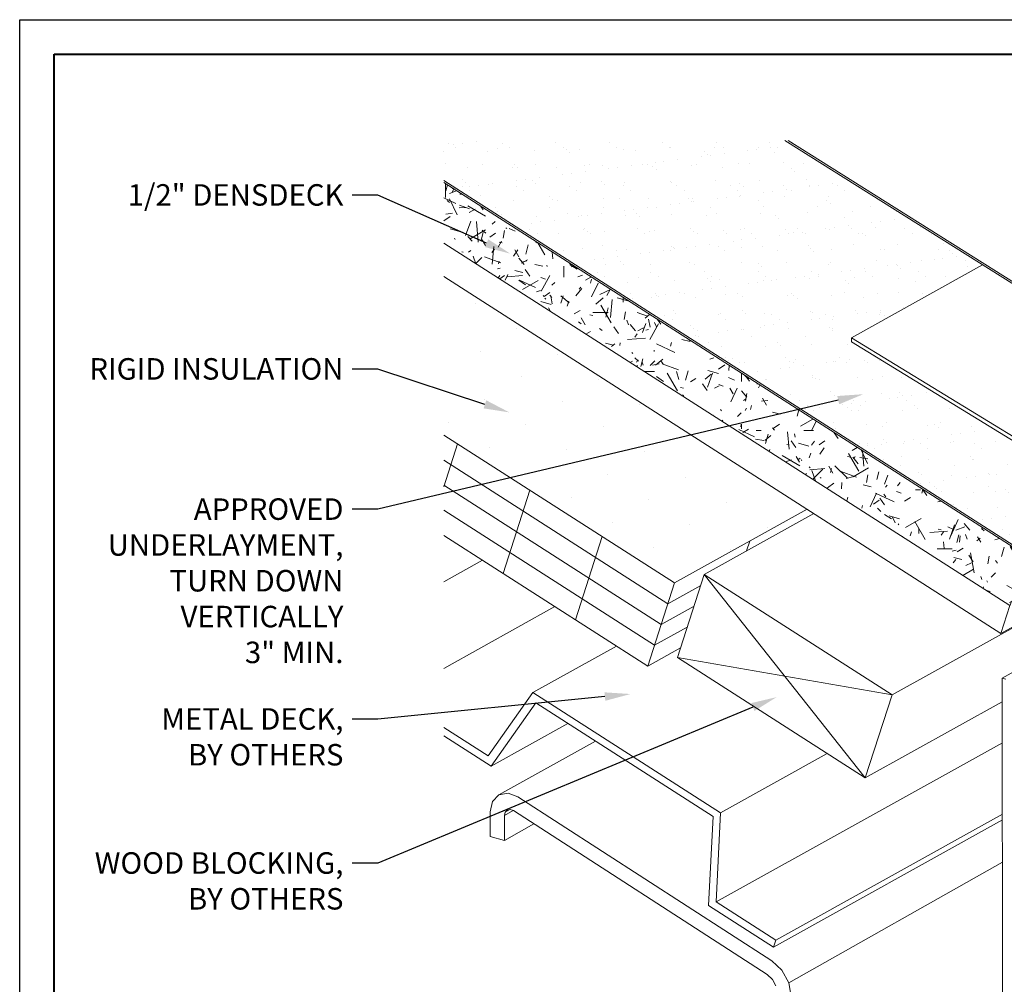
# Model space of a CAD drawing. Units: inches. Extents: x 982 to 1252, y 844 to 1107.
# Drawn here: x 1102 to 1116, y 1031 to 1045 of the extents above; entities that cross this region are included whole.
import ezdxf
from ezdxf import colors
from ezdxf.entities.mleader import LeaderData, LeaderLine
from ezdxf.math import Vec2, Vec3

# ---------------------------------------------------------------- set-up
doc = ezdxf.new("R2010")
doc.units = ezdxf.units.IN
doc.header["$LTSCALE"] = 48
doc.header["$MEASUREMENT"] = 0
doc.layers.get('0').update_dxf_attribs({"lineweight": 13})
doc.layers.get('Defpoints').update_dxf_attribs({"color": 2, "lineweight": 30})
for name, color, linetype, lineweight in [('DimLeaders', 5, 'Continuous', 13), ('Flashings', 4, 'Continuous', 9), ('Insulation', 52, 'Continuous', 13), ('Panel', 70, 'Continuous', 13), ('Structural', 30, 'Continuous', 13), ('Substrate', 41, 'Continuous', 13), ('TitleBlock', 7, 'Continuous', 13), ('Underlayment', 223, 'Continuous', 13), ('Wood', 40, 'Continuous', 13)]:
    doc.layers.add(name, color=color, linetype=linetype, lineweight=lineweight)
doc.styles.add('Handy', font='arial.ttf', dxfattribs={"width": 0.8})

# ---------------------------------------------------------------- blocks, each defined once
blk = doc.blocks.new('TITLE BLOCK ML 200')
at = {"lineweight": 40}
blk.add_lwpolyline([(0, 22.402), (30.259, 22.402), (30.259, 0), (0, 0)], close=True, dxfattribs=at)

msp = doc.modelspace()

# ---------------------------------------------------------------- hatches: boundary and pattern name
at = {"layer": 'Insulation', "lineweight": 13}
h = msp.add_hatch(dxfattribs=at)
h.set_pattern_fill('DOTS', color=256, scale=10, angle=32, style=0)
h.set_pattern_definition([(32, (-83.3589, 101.2979), (-0.0661845, 0.69562983), [0, -0.625])])
h.paths.add_polyline_path([(1108.234, 1041.141), (1108.234, 1038.835), (1111.591, 1036.684), (1113.518, 1037.755)])
at = {"layer": 'Substrate'}
h = msp.add_hatch(dxfattribs=at)
h.set_pattern_fill('GRASS2', color=256, scale=2, style=0)
h.set_pattern_definition([(0, (-83.0189, 102.3579), (1.94, 0.86), [0.22, -1.78, 0.074, -0.62, 0.14, -1.42]), (5, (-82.7789, 102.6379), (0.2463211, 1.0855993), [0.26, -1.94, 0.092, -0.86, 0.22, -1.78]), (10, (-82.7389, 102.7179), (0.3384999, 1.4203583), [0.04, -0.34, 0.1, -1.06, 0.26, -1.94]), (15, (-82.4989, 103.0779), (0.231351, 1.5320825), [0.06, -0.58, 0.114, -1.34, 0.04, -0.34]), (20, (-82.2989, 103.238), (0.1993398, 1.9667902), [0.074, -0.62, 0.14, -1.42, 0.06, -0.58]), (25, (-82.0189, 101.638), (0.1408068, 2.2062125), [0.092, -0.86, 0.22, -1.78, 0.074, -0.62]), (30, (-81.93887, 101.8779), (0.99047404, 0.96444864), [0.1, -1.06, 0.26, -1.94, 0.092, -0.86]), (35, (-81.57887, 101.9179), (0.83052157, 1.28958673), [0.114, -1.34, 0.04, -0.34, 0.1, -1.06]), (40, (-81.4189, 102.1579), (0.9650308, 1.6191095), [0.14, -1.42, 0.06, -0.58, 0.114, -1.34]), (45, (-83.0189, 102.6379), (-0.5939697, 1.4142136), [0.074, -0.62, 0.22, -1.78, 0.092, -0.86]), (50, (-81.4189, 102.3579), (-0.8079518, 1.1217905), [0.06, -0.58, 0.14, -1.42, 0.074, -0.62]), (55, (-81.5789, 102.1579), (0.2444371, 2.197146), [0.04, -0.34, 0.114, -1.34, 0.06, -0.58]), (60, (-81.9389, 101.9179), (0.14521815, 1.9715252), [0.26, -1.94, 0.1, -1.06, 0.04, -0.34]), (65, (-82.0189, 101.8779), (0.0382071, 1.54898038), [0.22, -1.78, 0.092, -0.86, 0.26, -1.94]), (70, (-82.29887, 101.6379), (-0.08671473, 1.4575598), [0.14, -1.42, 0.074, -0.62, 0.22, -1.78]), (75, (-82.49887, 103.2379), (-0.05406659, 1.11187985), [0.114, -1.34, 0.06, -0.58, 0.14, -1.42]), (80, (-82.7389, 103.078), (-1.7611896, 1.1838121), [0.1, -1.06, 0.04, -0.34, 0.114, -1.34]), (85, (-82.7789, 102.718), (-1.71919, 0.772778), [0.092, -0.86, 0.26, -1.94, 0.1, -1.06]), (90, (-83.6989, 100.2379), (-0.86, 1.94), [0.254, -1.78, 0.07, -0.62, 0.158, -1.42]), (95, (-82.7789, 102.6379), (-1.0855993, 0.2463211), [0.298, -1.94, 0.094, -0.86, 0.254, -1.78]), (100, (-82.7389, 102.7179), (-1.4203583, 0.3384999), [0.02, -0.34, 0.118, -1.06, 0.298, -1.94]), (105, (-82.4989, 103.0779), (-1.5320825, 0.231351), [0.046, -0.58, 0.122, -1.34, 0.02, -0.34]), (110, (-82.2989, 103.238), (-1.9667902, 0.1993398), [0.07, -0.62, 0.158, -1.42, 0.046, -0.58]), (115, (-82.0189, 101.638), (-2.2062125, 0.1408068), [0.094, -0.86, 0.254, -1.78, 0.07, -0.62]), (120, (-81.93887, 101.8779), (-0.96444864, 0.99047404), [0.118, -1.06, 0.298, -1.94, 0.094, -0.86]), (125, (-81.57887, 101.9179), (-1.28958673, 0.83052157), [0.122, -1.34, 0.02, -0.34, 0.118, -1.06]), (130, (-81.4189, 102.1579), (-1.6191095, 0.9650308), [0.158, -1.42, 0.046, -0.58, 0.122, -1.34]), (135, (-83.0189, 102.6379), (-1.4142136, -0.5939697), [0.07, -0.62, 0.254, -1.78, 0.094, -0.86]), (140, (-81.4189, 102.3579), (-1.1217905, -0.8079518), [0.046, -0.58, 0.158, -1.42, 0.07, -0.62]), (145, (-81.5789, 102.1579), (-2.197146, 0.2444371), [0.02, -0.34, 0.122, -1.34, 0.046, -0.58]), (150, (-81.9389, 101.9179), (-1.9715252, 0.14521815), [0.298, -1.94, 0.118, -1.06, 0.02, -0.34]), (155, (-82.0189, 101.8779), (-1.54898038, 0.0382071), [0.254, -1.78, 0.094, -0.86, 0.298, -1.94]), (160, (-82.29887, 101.6379), (-1.4575598, -0.08671473), [0.158, -1.42, 0.07, -0.62, 0.254, -1.78]), (165, (-82.49887, 103.2379), (-1.11187985, -0.05406659), [0.122, -1.34, 0.046, -0.58, 0.158, -1.42]), (170, (-82.7389, 103.078), (-1.1838121, -1.7611896), [0.118, -1.06, 0.02, -0.34, 0.122, -1.34])])
h.paths.add_polyline_path([(1117.199, 1036.763), (1108.234, 1042.507), (1108.234, 1041.627), (1116.463, 1036.355)])
at = {"layer": 'Underlayment'}
h = msp.add_hatch(dxfattribs=at)
h.set_pattern_fill('SAND', color=256, scale=0.25, style=0)
h.set_pattern_definition([(37.5, (0, 0), (-0.01574834, 0.48170594), [0, -0.38, 0, -0.425, 0, -0.40625]), (7.5, (0, 0), (0.44244418, 0.70553652), [0, -0.205, 0, -0.3425, 0, -0.13125]), (327.5, (-0.3075, 0), (0.77853547, 0.00141476), [0, -0.125, 0, -0.45, 0, -0.5875]), (317.5, (-0.3075, 0), (0.75153165, 0.2194189), [0, -0.0625, 0, -0.295, 0, -0.3375])])
h.paths.add_polyline_path([(1117.244, 1036.766), (1118.39, 1037.403), (1118.39, 1037.512), (1118.467, 1037.555), (1114.165, 1040.189), (1114.165, 1040.25), (1116.07, 1041.309), (1113.194, 1043.117), (1108.234, 1043.117), (1108.234, 1042.538)])

# ---------------------------------------------------------------- linework, layer by layer
at = {"layer": 'Defpoints', "color": 2}
msp.add_lwpolyline([(1102.07, 1044.875), (1133.329, 1044.875), (1133.329, 1021.473), (1102.07, 1021.473)], close=True, dxfattribs=at)
at = {"layer": 'Flashings'}
for p, q in [((1114.165, 1040.25), (1116.07, 1041.309)), ((1114.165, 1040.25), (1119.527, 1036.966)), ((1114.165, 1040.189), (1114.165, 1040.25)), ((1114.165, 1040.189), (1119.511, 1036.915)), ((1116.355, 1035.3), (1117.346, 1035.851)), ((1116.355, 1035.3), (1116.406, 1035.287)), ((1116.363, 1028.012), (1116.355, 1035.3))]:
    msp.add_line(p, q, dxfattribs=at)
at = {"layer": 'Insulation', "lineweight": 13}
for p, q in [((1108.234, 1038.835), (1111.591, 1036.684)), ((1108.234, 1038.083), (1108.435, 1038.706)), ((1108.234, 1038.47), (1111.494, 1036.382)), ((1108.234, 1038.105), (1111.396, 1036.079)), ((1109.097, 1036.823), (1109.487, 1038.032)), ((1108.234, 1037.741), (1111.299, 1035.777)), ((1111.591, 1036.684), (1113.518, 1037.755)), ((1108.234, 1037.376), (1111.201, 1035.475)), ((1110.149, 1036.149), (1110.539, 1037.358)), ((1112.638, 1037.149), (1112.683, 1037.291)), ((1111.201, 1035.475), (1111.591, 1036.684)), ((1111.396, 1036.079), (1111.591, 1036.684)), ((1111.494, 1036.382), (1111.971, 1036.647)), ((1111.396, 1036.079), (1111.874, 1036.345)), ((1111.201, 1035.475), (1111.396, 1036.079)), ((1111.299, 1035.777), (1111.776, 1036.042)), ((1111.201, 1035.475), (1111.679, 1035.74))]:
    msp.add_line(p, q, dxfattribs=at)
at = {"layer": 'Panel'}
for p, q in [((1113.194, 1043.117), (1121.249, 1038.053)), ((1113.244, 1043.117), (1121.257, 1038.079))]:
    msp.add_line(p, q, dxfattribs=at)
at = {"layer": 'Structural'}
for p, q in [((1108.234, 1036.702), (1108.797, 1037.015)), ((1108.234, 1035.442), (1109.85, 1036.34)), ((1109.53, 1035.09), (1110.747, 1035.766)), ((1108.88, 1034.168), (1109.53, 1035.09)), ((1109.53, 1035.09), (1112.259, 1033.341)), ((1108.923, 1034.019), (1109.573, 1034.94)), ((1109.573, 1034.94), (1112.151, 1033.289)), ((1108.234, 1034.582), (1108.88, 1034.168)), ((1108.923, 1034.019), (1110.041, 1034.64)), ((1108.234, 1034.46), (1108.923, 1034.019)), ((1109.037, 1033.602), (1110.443, 1034.383)), ((1112.194, 1032.045), (1116.356, 1034.357)), ((1112.259, 1033.341), (1113.81, 1034.203)), ((1108.944, 1033.505), (1109.037, 1033.602)), ((1109.037, 1033.602), (1109.17, 1033.627)), ((1109.17, 1033.627), (1109.313, 1033.574)), ((1109.313, 1033.574), (1113.003, 1031.191)), ((1108.91, 1033.357), (1108.944, 1033.505)), ((1109.116, 1033.302), (1109.245, 1033.374)), ((1109.116, 1033.302), (1109.245, 1033.374)), ((1109.127, 1033.35), (1109.197, 1033.39)), ((1109.127, 1033.35), (1109.157, 1033.382)), ((1109.157, 1033.382), (1109.201, 1033.39)), ((1109.201, 1033.39), (1109.247, 1033.373)), ((1109.247, 1033.373), (1112.938, 1030.99)), ((1108.91, 1032.995), (1108.91, 1033.357)), ((1109.116, 1033.302), (1109.127, 1033.35)), ((1109.116, 1032.941), (1109.116, 1033.302)), ((1112.086, 1031.993), (1112.151, 1033.289)), ((1112.194, 1032.045), (1112.259, 1033.341)), ((1113.028, 1031.389), (1116.357, 1033.239)), ((1113.061, 1031.49), (1116.357, 1033.321)), ((1109.116, 1032.941), (1109.546, 1033.18)), ((1108.91, 1032.995), (1109.116, 1032.941)), ((1113.252, 1030.869), (1116.358, 1032.622)), ((1112.086, 1031.993), (1113.028, 1031.389)), ((1112.194, 1032.045), (1113.061, 1031.49)), ((1113.028, 1031.389), (1113.061, 1031.49)), ((1113.003, 1031.191), (1113.152, 1031.053)), ((1112.938, 1030.99), (1113.013, 1030.92)), ((1113.252, 1030.869), (1113.152, 1031.053)), ((1113.064, 1030.826), (1113.013, 1030.92)), ((1113.288, 1030.67), (1113.252, 1030.869))]:
    msp.add_line(p, q, dxfattribs=at)
at = {"layer": 'Substrate'}
for p, q in [((1108.234, 1041.627), (1116.463, 1036.355)), ((1108.234, 1041.141), (1116.333, 1035.951)), ((1116.333, 1035.951), (1117.218, 1036.443)), ((1116.333, 1035.951), (1116.463, 1036.355))]:
    msp.add_line(p, q, dxfattribs=at)
at = {"layer": 'Underlayment'}
for p, q in [((1108.234, 1042.538), (1117.244, 1036.766)), ((1108.234, 1042.507), (1117.218, 1036.752))]:
    msp.add_line(p, q, dxfattribs=at)
at = {"layer": 'Wood'}
for p, q in [((1112.023, 1036.807), (1113.616, 1037.693)), ((1111.633, 1035.598), (1112.023, 1036.807)), ((1112.023, 1036.807), (1114.753, 1035.058)), ((1114.363, 1033.849), (1112.023, 1036.807)), ((1114.753, 1035.058), (1117.218, 1036.428)), ((1111.633, 1035.598), (1114.363, 1033.849)), ((1111.633, 1035.598), (1114.753, 1035.058)), ((1114.363, 1033.849), (1114.753, 1035.058)), ((1114.363, 1033.849), (1116.355, 1034.956))]:
    msp.add_line(p, q, dxfattribs=at)

# ---------------------------------------------------------------- block references
at = {"layer": 'TitleBlock'}
msp.add_blockref('TITLE BLOCK ML 200', (1102.57, 1021.973), dxfattribs=at)

# ---------------------------------------------------------------- leaders
at = {"layer": 'DimLeaders'}
ml = msp.add_multileader_mtext('Standard', dxfattribs=at)
ml.set_content('1/2" DENSDECK', color=256, style='Handy')
ml.set_leader_properties()
ml.build(insert=Vec2(0, 0))
ml.multileader.update_dxf_attribs({"text_top_attachment_type": 10, "dogleg_length": 0.375, "arrow_head_size": 0.375})
ctx = ml.context
ctx.base_point, ctx.char_height, ctx.arrow_head_size, ctx.landing_gap_size, ctx.plane_origin = Vec3(1104.043, 1042.325), 0.3125, 0.375, 0.125, Vec3(1109.201, 1041.473)
ctx.text_align_type = 2
notes = []
notes.append((ctx, [(0, (1, 1, 0), (1107.277, 1042.325), (-1, 0), 0.375, [(0, [(1109.201, 1041.473)], 0, [])])]))
ctx.mtext.insert, ctx.mtext.alignment, ctx.mtext.flow_direction = Vec3(1106.777, 1042.483), 3, 5
ml = msp.add_multileader_mtext('Standard', dxfattribs=at)
ml.set_content('RIGID INSULATION', color=256, style='Handy')
ml.set_leader_properties()
ml.build(insert=Vec2(0, 0))
ml.multileader.update_dxf_attribs({"text_top_attachment_type": 10, "dogleg_length": 0.375, "arrow_head_size": 0.375})
ctx = ml.context
ctx.base_point, ctx.char_height, ctx.arrow_head_size, ctx.landing_gap_size, ctx.plane_origin = Vec3(1103.545, 1039.794), 0.3125, 0.375, 0.125, Vec3(1109.19, 1039.164)
ctx.text_align_type = 2
notes.append((ctx, [(0, (1, 1, 0), (1107.277, 1039.794), (-1, 0), 0.375, [(0, [(1109.19, 1039.164)], 0, [])])]))
ctx.mtext.insert, ctx.mtext.alignment, ctx.mtext.flow_direction = Vec3(1106.777, 1039.953), 3, 5
ml = msp.add_multileader_mtext('Standard', dxfattribs=at)
ml.set_content('APPROVED UNDERLAYMENT, TURN DOWN VERTICALLY 3" MIN.', color=256, style='Handy')
ml.set_leader_properties()
ml.build(insert=Vec2(0, 0))
ml.multileader.update_dxf_attribs({"text_top_attachment_type": 10, "dogleg_length": 0.375, "arrow_head_size": 0.375})
ctx = ml.context
ctx.base_point, ctx.char_height, ctx.arrow_head_size, ctx.landing_gap_size, ctx.plane_origin = Vec3(1103.722, 1037.755), 0.3125, 0.375, 0.125, Vec3(1114.335, 1039.429)
ctx.text_align_type = 2
notes.append((ctx, [(0, (1, 1, 0), (1107.277, 1037.755), (-1, 0), 0.375, [(0, [(1114.335, 1039.429)], 0, [])])]))
ctx.mtext.insert, ctx.mtext.width, ctx.mtext.alignment, ctx.mtext.flow_direction = Vec3(1106.777, 1037.914), 2.81388, 3, 5
ml = msp.add_multileader_mtext('Standard', dxfattribs=at)
ml.set_content('METAL DECK,\\PBY OTHERS', color=256, style='Handy')
ml.set_leader_properties()
ml.build(insert=Vec2(0, 0))
ml.multileader.update_dxf_attribs({"text_top_attachment_type": 10, "dogleg_length": 0.375, "arrow_head_size": 0.375})
ctx = ml.context
ctx.base_point, ctx.char_height, ctx.arrow_head_size, ctx.landing_gap_size, ctx.plane_origin = Vec3(1104.38, 1034.704), 0.3125, 0.375, 0.125, Vec3(1110.951, 1035.069)
ctx.text_align_type = 2
notes.append((ctx, [(0, (1, 1, 0), (1107.277, 1034.704), (-1, 0), 0.375, [(0, [(1110.951, 1035.069)], 0, [])])]))
ctx.mtext.insert, ctx.mtext.alignment, ctx.mtext.flow_direction = Vec3(1106.777, 1034.863), 3, 5
ml = msp.add_multileader_mtext('Standard', dxfattribs=at)
ml.set_content('WOOD BLOCKING, BY OTHERS', color=256, style='Handy')
ml.set_leader_properties()
ml.build(insert=Vec2(0, 0))
ml.multileader.update_dxf_attribs({"text_top_attachment_type": 10, "dogleg_length": 0.375, "arrow_head_size": 0.375})
ctx = ml.context
ctx.base_point, ctx.char_height, ctx.arrow_head_size, ctx.landing_gap_size, ctx.plane_origin = Vec3(1102.972, 1032.609), 0.3125, 0.375, 0.125, Vec3(1113.075, 1035.024)
ctx.text_align_type = 2
notes.append((ctx, [(0, (1, 1, 0), (1107.277, 1032.609), (-1, 0), 0.375, [(0, [(1113.075, 1035.024)], 0, [])])]))
ctx.mtext.insert, ctx.mtext.width, ctx.mtext.alignment, ctx.mtext.flow_direction = Vec3(1106.777, 1032.768), 4.02882, 3, 5
for ctx, leaders in notes:
    for number, flags, end, landing, length, lines in leaders:
        leader = LeaderData()
        leader.index, (leader.has_last_leader_line, leader.has_dogleg_vector, leader.attachment_direction) = number, flags
        leader.last_leader_point, leader.dogleg_vector, leader.dogleg_length = Vec3(end), Vec3(landing), length
        for number, points, colour, breaks in lines:
            line = LeaderLine()
            line.index, line.vertices, line.color, line.breaks = number, Vec3.list(points), colors.encode_raw_color(colour), breaks
            leader.lines.append(line)
        ctx.leaders.append(leader)

doc.saveas('drawing.dxf')
